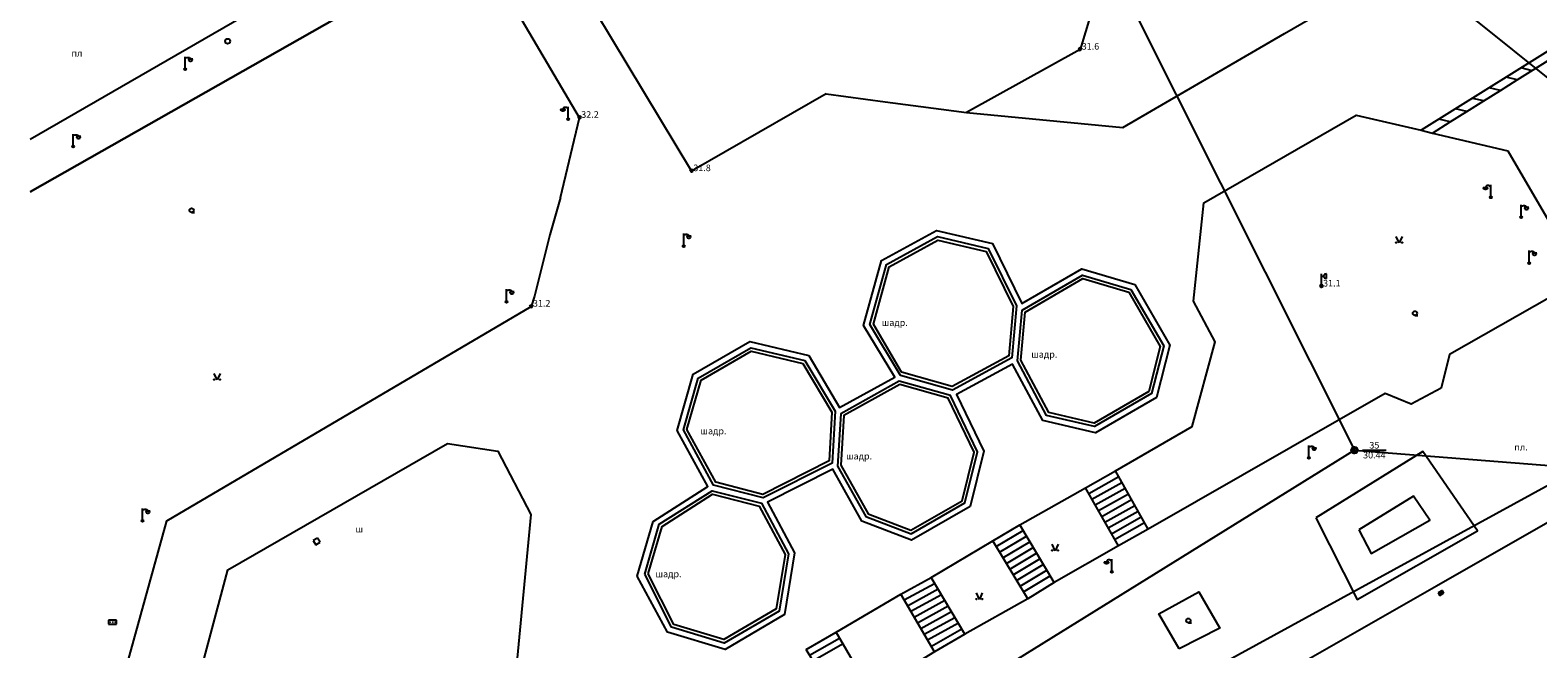
# Model space of a CAD drawing. Units: millimetres. Extents: x 0 to 60824, y -8328 to 45418.
# Drawn here: x 11686 to 20821, y 9856 to 13606 of the extents above; entities that cross this region are included whole.
import ezdxf
from ezdxf.enums import TextEntityAlignment as Align

# ---------------------------------------------------------------- set-up
doc = ezdxf.new("R2010")
doc.units = ezdxf.units.MM
doc.header["$LTSCALE"] = 100
doc.layers.add('Cadastre', color=7, linetype='Continuous')
doc.styles.get("Standard").update_dxf_attribs({"font": 'ARIALN.TTF'})
doc.styles.add('STYLE002', font='COMPLEX', dxfattribs={"width": 0.4, "height": 0.4})

# ---------------------------------------------------------------- blocks, each defined once
blk = doc.blocks.new('UZ058')
at = {"layer": 'Cadastre'}
for p, q in [((0.15, 0.15), (-0.15, 0.15)), ((-0.15, 0.15), (-0.15, -0.15)), ((0.15, -0.15), (0.15, 0.15)), ((-0.15, -0.15), (0.15, -0.15))]:
    blk.add_line(p, q, dxfattribs=at)
blk = doc.blocks.new('UZ092')
at = {"layer": 'Cadastre'}
blk.add_line((0.01, -0.13), (0.18, -0.13), dxfattribs=at)
blk.add_circle((0, 0), 0.13, dxfattribs=at)
blk = doc.blocks.new('UZ162')
at = {"layer": 'Cadastre'}
blk.add_circle((0, 0), 0.15, dxfattribs=at)
blk = doc.blocks.new('UZ174')
at = {"layer": 'Cadastre'}
for p, q in [((0, 0.06), (0, 0.76)), ((0, 0.64), (0.08, 0.7)), ((0.08, 0.7), (0.14, 0.72)), ((0.14, 0.72), (0.2, 0.72)), ((0.46, 0.6), (0.18, 0.6)), ((0.2, 0.72), (0.26, 0.7)), ((0.22, 0.6), (0.2, 0.58)), ((0.2, 0.58), (0.2, 0.56)), ((0.2, 0.56), (0.22, 0.52)), ((0.22, 0.52), (0.24, 0.5)), ((0.24, 0.5), (0.3, 0.48)), ((0.26, 0.7), (0.3, 0.66)), ((0.3, 0.66), (0.32, 0.6)), ((0.3, 0.48), (0.34, 0.48)), ((0.34, 0.48), (0.4, 0.5)), ((0.4, 0.5), (0.42, 0.52)), ((0.44, 0.58), (0.42, 0.6)), ((0.42, 0.52), (0.44, 0.56)), ((0.44, 0.56), (0.44, 0.58))]:
    blk.add_line(p, q, dxfattribs=at)
for radius in [0.06, 0.04, 0.02]:
    blk.add_circle((0, 0), radius, dxfattribs=at)
blk = doc.blocks.new('UZ182')
at = {"layer": 'Cadastre'}
for p, q in [((0.16, 0.1), (-0.14, 0.1)), ((-0.14, 0.1), (-0.14, -0.1)), ((-0.04, -0.1), (-0.04, 0.1)), ((0.06, 0.1), (0.06, -0.1)), ((0.16, -0.1), (0.16, 0.1)), ((-0.14, -0.1), (0, -0.1)), ((0, -0.1), (0.16, -0.1))]:
    blk.add_line(p, q, dxfattribs=at)
blk = doc.blocks.new('UZ187')
at = {"layer": 'Cadastre'}
for p, q in [((0.26, 0.24), (-0.24, 0.24)), ((-0.24, 0.24), (-0.24, 0)), ((-0.24, 0), (0, 0)), ((-0.16, 0.12), (-0.14, 0.14)), ((-0.14, 0.1), (-0.16, 0.12)), ((-0.14, 0.14), (-0.12, 0.12)), ((-0.12, 0.12), (-0.14, 0.1)), ((0.02, 0.14), (0, 0.12)), ((0, 0.12), (0.02, 0.1)), ((0, 0), (0.26, 0)), ((0.04, 0.12), (0.02, 0.14)), ((0.02, 0.1), (0.04, 0.12)), ((0.16, 0.14), (0.14, 0.12)), ((0.14, 0.12), (0.16, 0.1)), ((0.18, 0.12), (0.16, 0.14)), ((0.16, 0.1), (0.18, 0.12)), ((0.26, 0), (0.26, 0.24))]:
    blk.add_line(p, q, dxfattribs=at)
blk = doc.blocks.new('UZ205')
at = {"layer": 'Cadastre'}
for p, q in [((0, 0.06), (0, 0.76)), ((0, 0.62), (0.12, 0.62)), ((0.14, 0.68), (0.12, 0.64)), ((0.12, 0.64), (0.12, 0.6)), ((0.12, 0.6), (0.14, 0.56)), ((0.18, 0.72), (0.14, 0.68)), ((0.14, 0.56), (0.18, 0.52)), ((0.22, 0.74), (0.18, 0.72)), ((0.18, 0.52), (0.22, 0.5)), ((0.3, 0.76), (0.22, 0.74)), ((0.22, 0.5), (0.3, 0.48)), ((0.3, 0.48), (0.3, 0.76))]:
    blk.add_line(p, q, dxfattribs=at)
blk.add_circle((0, 0), 0.06, dxfattribs=at)
blk = doc.blocks.new('UZ257')
at = {"layer": 'Cadastre'}
for p, q in [((-0.46, 0.6), (-0.18, 0.6)), ((-0.44, 0.58), (-0.42, 0.6)), ((-0.44, 0.56), (-0.44, 0.58)), ((-0.42, 0.52), (-0.44, 0.56)), ((-0.4, 0.5), (-0.42, 0.52)), ((-0.34, 0.48), (-0.4, 0.5)), ((-0.3, 0.48), (-0.34, 0.48)), ((-0.3, 0.66), (-0.32, 0.6)), ((-0.26, 0.7), (-0.3, 0.66)), ((-0.24, 0.5), (-0.3, 0.48)), ((-0.2, 0.72), (-0.26, 0.7)), ((-0.22, 0.52), (-0.24, 0.5)), ((-0.22, 0.6), (-0.2, 0.58)), ((-0.2, 0.56), (-0.22, 0.52)), ((-0.14, 0.72), (-0.2, 0.72)), ((-0.2, 0.58), (-0.2, 0.56)), ((-0.08, 0.7), (-0.14, 0.72)), ((0, 0.64), (-0.08, 0.7)), ((0, 0.06), (0, 0.76))]:
    blk.add_line(p, q, dxfattribs=at)
for radius in [0.06, 0.04, 0.02]:
    blk.add_circle((0, 0), radius, dxfattribs=at)
blk = doc.blocks.new('UZ280')
at = {"layer": 'Cadastre'}
for p, q in [((0, 0), (-0.18, 0.4)), ((0.18, 0.4), (0, 0))]:
    blk.add_line(p, q, dxfattribs=at)
for centre in [(-0.18, 0.02), (0.18, 0.02)]:
    blk.add_circle(centre, 0.02, dxfattribs=at)
blk = doc.blocks.new('P013')
for p, q in [((0, 0.005), (-0.04, 0.03)), ((0, 0), (0.04, 0.03)), ((0, 0.005), (0, 0)), ((0, 0.005), (0, 0)), ((0, 0.005), (0, 0)), ((0, 0), (0, 0)), ((0, 0), (0, 0)), ((0, 0), (0, 0))]:
    blk.add_line(p, q)
for centre, radius in [((0, 0), 0.05), ((0, 0), 0.05), ((0, 0.005), 0.03)]:
    blk.add_circle(centre, radius)
for centre, radius, start, end in [((0, 0.005), 0.1, 0, 180), ((0, 0.005), 0.1, 0, 0), ((0, 0.005), 0.1, 0, 180), ((0, 0.005), 0.1, 1.4063, 180), ((0, 0.005), 0.1, 0, 180), ((0, 0.005), 0.1, 0, 0), ((0, 0.005), 0.1, 0, 180), ((0, 0.005), 0.1, 0, 180), ((0, 0), 0.05, 135, 225), ((0, 0), 0.05, 0, 45), ((0, 0), 0.05, 225, 313.5938), ((0, 0), 0.05, 313.5938, 358.5938)]:
    blk.add_arc(centre, radius, start, end)
blk = doc.blocks.new('P015')
for radius in [0.2, 0.14]:
    blk.add_circle((0, 0), radius)
for radius in [0.18, 0.16]:
    blk.add_arc((0, 0), radius, 90, 271.4063)
blk = doc.blocks.new('Cadastre')
blk.add_line((-38001.5, 14510.5), (-37857.8, 14510.5))
for points in [[(-46073.6, 24140.7), (-41063.7, 20123.8), (-34353.9, 14741.8)], [(-40755.9, 19908.2), (-38049.6, 14510.5)], [(-39668, 18098.8), (-39759.4, 17844.9), (-39549.6, 17476.9), (-39712.5, 16938.6), (-40400.8, 16557.4)], [(-38473.4, 17037.1), (-38317.2, 17127.7), (-38085.2, 18005)], [(-43135.2, 17978.5), (-42066.4, 16202.7)], [(-42859.8, 16042.5), (-42744.9, 16525.4), (-43266.4, 17411.3)], [(-44006.2, 17252.7), (-46073.6, 16077.3)], [(-46073.6, 16077.3), (-44006.2, 17252.7)], [(-46073.6, 16395), (-44796.1, 17132.4)], [(-36519.9, 17154.3), (-37646.5, 16449.6)], [(-39453.1, 16466.8), (-38473.4, 17037.1)], [(-37576.6, 16433.2), (-37470.7, 16500.4), (-37369.1, 16564.4), (-37267.2, 16627.7), (-37165.6, 16691.8), (-37063.7, 16755), (-36860.2, 16882.4), (-36758.6, 16946.4), (-36656.6, 17009.7)], [(-36973.8, 16810.5), (-37043, 16827.7)], [(-37063.7, 16755), (-37130.1, 16770.7)], [(-41250.8, 16670.7), (-42066.4, 16202.7)], [(-41250.8, 16670.7), (-40894.1, 16623)], [(-37267.2, 16627.7), (-37335.2, 16643.3)], [(-37165.6, 16691.8), (-37234, 16707.4)], [(-40894.1, 16623), (-40553.9, 16577.7)], [(-40553.9, 16577.7), (-40400.8, 16557.4), (-39453.1, 16466.8)], [(-39498, 14385.5), (-39034.4, 14653.5), (-38894.1, 15166.8), (-39025.8, 15412.9), (-38962.5, 16009.7), (-38039.1, 16541.8), (-37646.5, 16449.6)], [(-37369.1, 16564.4), (-37437.1, 16580)], [(-37646.5, 16449.6), (-37576.6, 16433.2)], [(-37470.7, 16500.4), (-37539.4, 16516.8)], [(-37576.6, 16433.2), (-37121.9, 16326.1), (-36788.7, 15753.5), (-36856.2, 15442.5), (-37473.8, 15090.2), (-37525.8, 14886.3), (-37705.9, 14789.4), (-37863.3, 14854.3), (-39299.2, 14030.8), (-39480.5, 13931.6), (-39869.1, 13708.2), (-40029.3, 13609.7), (-40409.8, 13394.9), (-40593.8, 13288.6), (-40982.4, 13050.4), (-41157.8, 12948), (-41372.7, 13301.9)], [(-42066.4, 16202.7), (-42066.4, 16202.7)], [(-32588.3, 16090.2), (-33074.6, 15887.1), (-33894.9, 15799.6), (-35668, 14766.8), (-36709, 14169.1), (-37552.3, 13686.3), (-38387.5, 13209.7), (-38838.7, 12948.8), (-39032.4, 12844.1), (-39197.7, 12704.3), (-39269.1, 12600.4), (-39312.9, 12508.2), (-39360.5, 12390.2), (-39435.5, 12305), (-40707, 11630), (-40751.9, 11605.8), (-42505.5, 10689.4), (-42566.8, 10657.4), (-44251.9, 9751.1), (-45746.9, 8947.2), (-46073.6, 8774.8)], [(-42859.8, 16042.5), (-42925.4, 15815.2)], [(-42925.4, 15815.2), (-43018, 15444.9), (-43037.5, 15380.8)], [(-42299.6, 14077.7), (-41967.6, 14290.2), (-42153.5, 14630), (-42055.9, 14971.4), (-41713.3, 15169.1), (-41356.6, 15083.9), (-41169.1, 14768.3), (-40835.5, 14953.5), (-41023.8, 15266), (-40916, 15659.7), (-40582.4, 15841.8), (-40244.1, 15762.9), (-40065.6, 15398.8), (-39701.9, 15610.5), (-39380.9, 15514.4), (-39168, 15148), (-39249.2, 14830.8), (-39619.1, 14616), (-39939.1, 14690.2), (-40121.5, 15032.4), (-40461.3, 14848), (-40296.1, 14505), (-40379.3, 14168.3), (-40733.6, 13964.4), (-41034.4, 14080), (-41210.5, 14394.9), (-41605.9, 14195.7), (-41441.8, 13887.9), (-41502.7, 13513.6), (-41863.7, 13302.7), (-42212.1, 13408.2), (-42395.7, 13747.2), (-42299.6, 14077.7)], [(-40800.8, 14963.6), (-40985.9, 15271.4), (-40885.9, 15636.3), (-40577.3, 15805), (-40268.4, 15732.4), (-40097.7, 15384.7), (-40125.8, 15069.9), (-40485.2, 14874.6), (-40800.8, 14963.6)], [(-40795.3, 14983.2), (-40964.4, 15274.6), (-40869.1, 15622.2), (-40574.6, 15783.9), (-40282.4, 15715.2), (-40118, 15380.8), (-40144.9, 15082.4), (-40487.5, 14896.4), (-40795.3, 14983.2)], [(-40092.2, 15051.9), (-40064.1, 15359.7), (-39697.7, 15572.2), (-39404.3, 15485.5), (-39205.5, 15142.5), (-39279.3, 14853.5), (-39625, 14653.5), (-39915.6, 14720.7), (-40092.2, 15051.9)], [(-40071.9, 15056.6), (-40045.3, 15347.2), (-39694.9, 15551.1), (-39417.2, 15468.3), (-39226.9, 15139.4), (-39296.5, 14866.8), (-39628.1, 14674.6), (-39901.9, 14738.6), (-40071.9, 15056.6)], [(-45577.3, 12884.7), (-45246.1, 14082.4), (-43037.5, 15380.8)], [(-41196.9, 14747.2), (-41214.4, 14432.4), (-41631.6, 14221.4), (-41932.8, 14298.8), (-42116, 14633.9), (-42025.8, 14948), (-41707.8, 15131.6), (-41379.3, 15053.5), (-41196.9, 14747.2)], [(-41217.2, 14741.8), (-41233.6, 14444.9), (-41634, 14242.5), (-41919.5, 14316), (-42094.5, 14636.3), (-42009, 14934.7), (-41704.7, 15110.5), (-41392.2, 15036.3), (-41217.2, 14741.8)], [(-41181.6, 14414.4), (-41010.2, 14108.2), (-40736.3, 14003.5), (-40409.8, 14191), (-40333.2, 14501.1), (-40497.7, 14842.5), (-40807.8, 14929.3), (-41162.9, 14731.6), (-41181.6, 14414.4)], [(-41161.3, 14419.1), (-40996.1, 14124.6), (-40737.9, 14025.4), (-40426.9, 14204.3), (-40354.3, 14498.8), (-40511.7, 14826.1), (-40805.1, 14908.2), (-41143.8, 14719.9), (-41161.3, 14419.1)], [(-45113.7, 12891.8), (-44875.4, 13785.5), (-43544.9, 14550.4), (-43241, 14505), (-43039.4, 14119.9), (-43155.1, 12910.5)], [(-36464.4, 14523), (-44056.2, 10366), (-45949.2, 9348.8), (-46073.6, 9283.2)], [(-38049.6, 14510.5), (-46073.6, 9531)], [(-38284, 14099.6), (-38032.8, 13605.8), (-37304.7, 14020.7), (-37635.9, 14501.9), (-38284, 14099.6)], [(-38049.6, 14510.5), (-28781.2, 13780)], [(-39679.7, 14283.2), (-39498, 14385.5)], [(-39660.2, 14248.8), (-39478.5, 14350.4)], [(-39299.2, 14030.8), (-39498, 14385.5)], [(-42350, 13758.9), (-42262.1, 14061.3), (-41942.2, 14264.4), (-41642.2, 14188.6), (-41478.1, 13881.6), (-41534.8, 13535.5), (-41868, 13341), (-42187.5, 13437.9), (-42350, 13758.9)], [(-40078.5, 14058.2), (-39679.7, 14283.2)], [(-39480.5, 13931.6), (-39679.7, 14283.2)], [(-39640.6, 14213.6), (-39459, 14315.2)], [(-39620.7, 14179.3), (-39439.4, 14280.8)], [(-42328.5, 13760.5), (-42244.9, 14048.8), (-41938.7, 14243.3), (-41655.9, 14171.4), (-41499.2, 13878.5), (-41553.1, 13548), (-41870.7, 13362.9), (-42173.4, 13454.3), (-42328.5, 13760.5)], [(-41631.6, 14221.4), (-41631.6, 14221.4)], [(-39601.2, 14144.1), (-39419.9, 14245.7)], [(-39581.6, 14108.9), (-39400.4, 14211.3)], [(-39562.1, 14074.6), (-39380.9, 14176.1)], [(-38022.7, 14026.9), (-37949.6, 13883.2), (-37593, 14086.3), (-37693, 14231.6), (-38022.7, 14026.9)], [(-39542.6, 14039.4), (-39361.3, 14141)], [(-39523, 14004.3), (-39341.8, 14106.6)], [(-39503.5, 13969.9), (-39321.9, 14071.4)], [(-40241.8, 13960.5), (-40078.5, 14058.2)], [(-40221.1, 13926.1), (-40057.8, 14023.8)], [(-40200, 13892.5), (-40037.5, 13989.4)], [(-39869.1, 13708.2), (-40078.5, 14058.2)], [(-40613.7, 13737.9), (-40241.8, 13960.5)], [(-40029.3, 13609.7), (-40241.8, 13960.5)], [(-40179.7, 13858.2), (-40017.2, 13955)], [(-40159, 13823.8), (-39996.5, 13920.7)], [(-40138.3, 13789.4), (-39976.2, 13886.3)], [(-40117.6, 13755), (-39955.9, 13851.9)], [(-40096.9, 13721.4), (-39935.2, 13817.5)], [(-40798.4, 13637.1), (-40613.7, 13737.9)], [(-40777.7, 13602.7), (-40594.5, 13702.7)], [(-40409.8, 13394.9), (-40613.7, 13737.9)], [(-40075.8, 13686.3), (-39914.8, 13783.2)], [(-40055.1, 13652.7), (-39894.1, 13749.6)], [(-41191, 13406.6), (-40798.4, 13637.1)], [(-40593.8, 13288.6), (-40798.4, 13637.1)], [(-40757.8, 13567.5), (-40572.7, 13669.9)], [(-40738.3, 13533.9), (-40552.7, 13634.7)], [(-39111.7, 13306.6), (-39235.2, 13518.3), (-38993.4, 13652.7), (-38866, 13432.4), (-38864.8, 13431.6), (-39111.7, 13306.6)], [(-40717.2, 13498.8), (-40532.4, 13600.4)], [(-40696.9, 13464.4), (-40511.7, 13566)], [(-40676.9, 13430), (-40491.8, 13531.6)], [(-40657, 13395.7), (-40470.7, 13495.7)], [(-40635.9, 13360.5), (-40450, 13462.9)], [(-40612.9, 13323), (-40429.3, 13427.7)], [(-41372.7, 13301.9), (-41191, 13406.6)], [(-41352.7, 13268.3), (-41170.3, 13371.4)], [(-41330.9, 13233.2), (-41151.2, 13337.1)], [(-40982.4, 13050.4), (-41191, 13406.6)]]:
    blk.add_lwpolyline(points)
at = {"xscale": 100, "yscale": 100, "zscale": 100}
for name, p in [('UZ162', (-44876.9, 16989.4)), ('P013', (-39712.5, 16938.6)), ('UZ174', (-45134, 16819.9)), ('UZ257', (-42814.1, 16516.8)), ('P013', (-42744.9, 16525.3)), ('UZ174', (-45812.9, 16351.1)), ('P013', (-42066, 16201.9)), ('UZ257', (-37224.2, 16043.3)), ('UZ174', (-37040.2, 15922.2)), ('UZ092', (-45095.3, 15964.4)), ('UZ174', (-42114.1, 15748)), ('UZ280', (-37779.3, 15766.8)), ('UZ174', (-36991, 15644.1)), ('UZ205', (-38250.4, 15502.7)), ('UZ174', (-43187.1, 15409.7)), ('P013', (-38250.3, 15502.7)), ('P013', (-43037.5, 15380.8)), ('UZ092', (-37683.6, 15340.2)), ('UZ280', (-44941, 14936.3)), ('UZ174', (-38326.2, 14463.6)), ('P015', (-38049.6, 14510.5)), ('UZ174', (-45393, 14081.6)), ('UZ280', (-39863.7, 13901.1)), ('UZ280', (-40322.7, 13605.8)), ('UZ187', (-45575.4, 13455)), ('UZ092', (-39056.2, 13477.7))]:
    blk.add_blockref(name, p, dxfattribs=at)
at = {"yscale": 100, "zscale": 100}
for name, p, xscale, rotation in [('UZ058', (-44337.5, 13957.4), 100.0000000684692, 29.79179997207736), ('UZ257', (-39520.3, 13773.8), 99.99999998573924, 359.5751999786564), ('UZ182', (-37526.6, 13644.1), 100.0000000082845, 29.40210001181362)]:
    blk.add_blockref(name, p, dxfattribs=dict(at, xscale=xscale, rotation=rotation))
at = {"style": 'STYLE002'}
for s, p in [('пл', (-45823.4, 16896.4)), ('шадр.', (-40914.1, 15263.6)), ('шадр.', (-40008.2, 15071.4)), ('шадр.', (-42012.5, 14606.6)), ('пл.', (-37081.6, 14508.9)), ('шадр.', (-41130.5, 14454.3)), ('ш', (-44102.3, 14012.1)), ('шадр.', (-42284.8, 13740.2))]:
    blk.add_text(s, height=40, dxfattribs=at).set_placement(p)
at = {"oblique": 10}
for s, p in [('31.6', (-39702.5, 16938.6)), ('32.2', (-42734.9, 16525.3)), ('31.8', (-42056, 16201.9)), ('31.1', (-38240.3, 15502.7)), ('31.2', (-43027.5, 15380.8))]:
    blk.add_text(s, height=40, dxfattribs=at).set_placement(p)
for s, oblique, p in [('35', 20, (-37929.6, 14520.5)), ('30.44', 10, (-37929.6, 14460.5))]:
    blk.add_text(s, height=40, dxfattribs=dict(oblique=oblique)).set_placement(p, align=Align.CENTER)

msp = doc.modelspace()

# ---------------------------------------------------------------- block references
at = {"layer": 'Cadastre'}
msp.add_blockref('Cadastre', (57759.9, -3450.5), dxfattribs=at)

doc.saveas('drawing.dxf')
